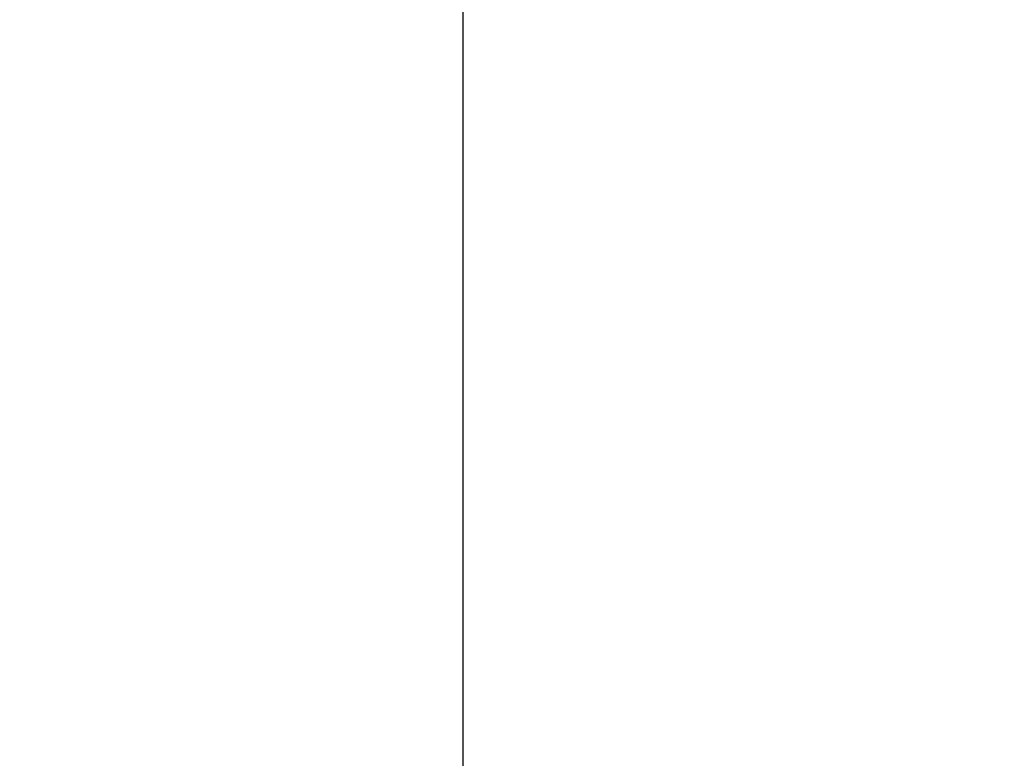
# Model space of a CAD drawing. Units: millimetres. Extents: x 60519 to 70587, y -8978 to 5785.
# Drawn here: x 63479 to 63852, y -1327 to -1047 of the extents above; entities that cross this region are included whole.
import ezdxf

# ---------------------------------------------------------------- set-up
doc = ezdxf.new("R2010")
doc.units = ezdxf.units.MM
doc.header["$LTSCALE"] = 500
doc.layers.add('BIGGO BOW SOLO WITH SHADE DWS - USE ZONES$EN$DIMS', color=7, linetype='Continuous', true_color=0x000000)
doc.layers.add('BIGGO BOW SOLO WITH SHADE DWS - USE ZONES$EN$SPACE OCCUPIED BY THE EQUIPMENT', color=7, linetype='Continuous', true_color=0x000000)
doc.styles.add('EN DWS DIMS', font='arial.ttf')
doc.dimstyles.new('EN DWS DIMS', dxfattribs={"dimtxt": 400, "dimasz": 250, "dimexe": 150, "dimexo": 150, "dimgap": 250, "dimtad": 0, "dimtih": 1, "dimtoh": 1, "dimzin": 1, "dimdsep": 46, "dimtxsty": 'EN DWS DIMS', "dimblk": 'ARCHTICK', "dimcen": 150, "dimazin": 1, "dimtfac": 1, "dimtdec": 4, "dimtix": 1, "dimtofl": 0, "dimtmove": 1, "dimatfit": 3, "dimldrblk": 'ARCHTICK', "dimfxl": 1, "dimtolj": 1, "dimtzin": 1, "dimarcsym": 0})

# ---------------------------------------------------------------- blocks, each defined once
blk = doc.blocks.new('_ArchTick')
at = {"color": 0, "linetype": 'ByBlock', "const_width": 0.15}
blk.add_lwpolyline([(-0.5, -0.5), (0.5, 0.5)], dxfattribs=at)
blk = doc.blocks.new('*D5')
at = {"layer": 'BIGGO BOW SOLO WITH SHADE DWS - USE ZONES$EN$DIMS', "color": 0, "lineweight": -2}
for p, q in [((63861.92, 3258.7), (61846.63, 3258.7)), ((61996.63, 3258.7), (61996.63, 1120.72)), ((61996.63, -2995.96), (61996.63, -857.98)), ((63861.92, -2995.96), (61846.63, -2995.96))]:
    blk.add_line(p, q, dxfattribs=at)
at = {"layer": 'Defpoints', "color": 0}
for p in [(64011.92, 3258.7), (61996.63, -2995.96), (64011.92, -2995.96)]:
    blk.add_point(p, dxfattribs=at)
at = {"layer": 'BIGGO BOW SOLO WITH SHADE DWS - USE ZONES$EN$DIMS', "color": 0, "lineweight": -2, "xscale": 250, "yscale": 250, "zscale": 250}
for p, rotation in [((61996.63, 3258.7), 90), ((61996.63, -2995.96), 270)]:
    blk.add_blockref('_ArchTick', p, dxfattribs=dict(at, rotation=rotation))
at = {"layer": 'BIGGO BOW SOLO WITH SHADE DWS - USE ZONES$EN$DIMS', "color": 0, "insert": (61996.63, 131.37), "char_height": 300, "attachment_point": 5, "rotation": 90, "style": 'EN DWS DIMS'}
blk.add_mtext('\\A1;6254.66', dxfattribs=at)

msp = doc.modelspace()

# ---------------------------------------------------------------- linework, layer by layer
at = {"layer": 'BIGGO BOW SOLO WITH SHADE DWS - USE ZONES$EN$SPACE OCCUPIED BY THE EQUIPMENT'}
msp.add_lwpolyline([(64011.916, 3758.698), (63646.902, 3758.698), (63646.902, -3495.958), (64011.916, -3495.958)], dxfattribs=at)

# ---------------------------------------------------------------- dimensions: what is measured, and where the dimension line sits
at = {"layer": 'BIGGO BOW SOLO WITH SHADE DWS - USE ZONES$EN$DIMS'}
dim = msp.add_linear_dim(base=(61996.631, -2995.958), p1=(64011.916, 3258.698), p2=(64011.916, -2995.958), angle=90, dimstyle='EN DWS DIMS', override={"dimscale": 1, "dimtxt": 300, "dimasz": 250, "dimexe": 150, "dimexo": 150, "dimgap": 250, "dimtih": 0, "dimtoh": 0, "dimdec": 2, "dimlfac": 1, "dimzin": 1, "dimtxsty": 'EN DWS DIMS', "dimblk": 'ArchTick', "dimsah": 0, "dimcen": 150, "dimadec": 2, "dimazin": 1, "dimtix": 0, "dimtmove": 0, "dimtzin": 1}, dxfattribs=at)
dim.commit()
dim.dimension.update_dxf_attribs({"geometry": '*D5', "text_midpoint": (61996.631, 131.37)})

doc.saveas('drawing.dxf')
